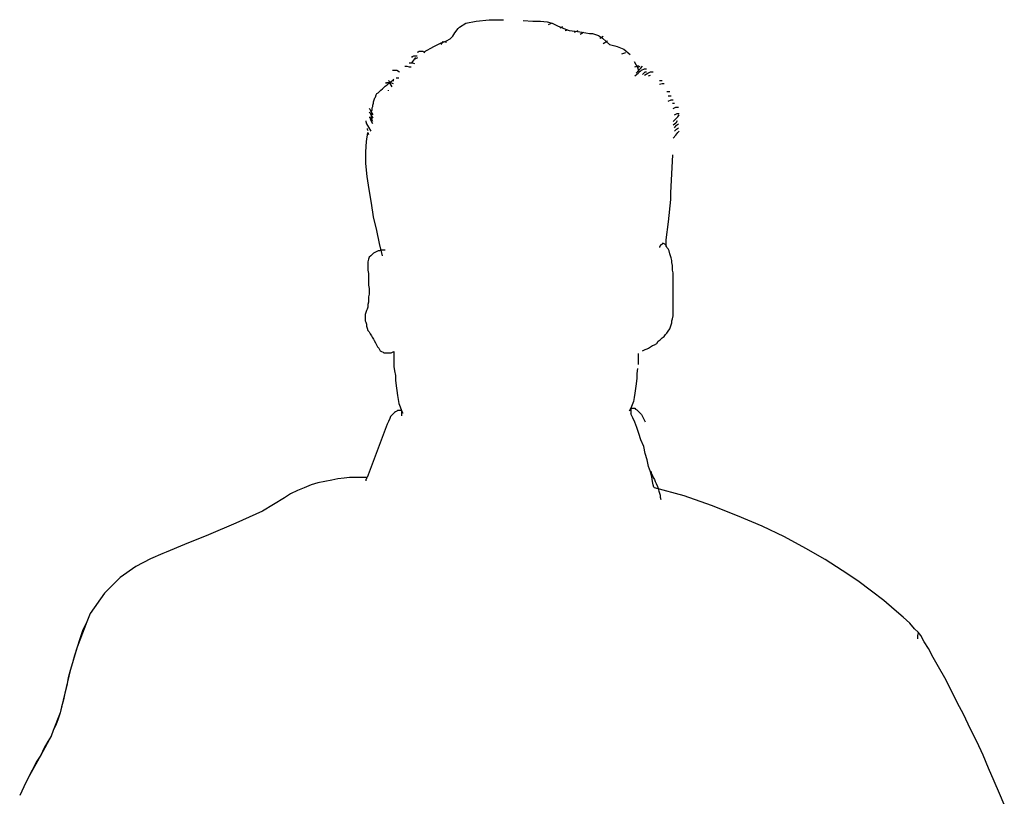
# Model space of a CAD drawing. Units: millimetres. Extents: x 230.2 to 250.6, y 59.6 to 85.7.
# Drawn here: x 247.1 to 247.6, y 67 to 67.5 of the extents above; entities that cross this region are included whole.
import ezdxf

# ---------------------------------------------------------------- set-up
doc = ezdxf.new("R2010")
doc.units = ezdxf.units.MM
doc.header["$LTSCALE"] = 0.1
doc.layers.add('01', color=1, linetype='Continuous')
doc.layers.add('CEN-TEXTO', color=14, linetype='Continuous')

# ---------------------------------------------------------------- blocks, each defined once
blk = doc.blocks.new('mono')
at = {"layer": 'CEN-TEXTO', "color": 252, "linetype": 'Continuous'}
for p, q in [((216.58715, 82.56049), (216.588, 82.56132)), ((216.588, 82.56132), (216.5918, 82.56386)), ((216.5918, 82.56386), (216.59812, 82.56512)), ((216.59812, 82.56512), (216.60614, 82.56596)), ((216.60614, 82.56596), (216.61498, 82.56596)), ((216.62721, 82.56553), (216.63312, 82.56512)), ((216.63312, 82.56512), (216.63777, 82.56512)), ((216.63777, 82.56512), (216.64198, 82.5647)), ((216.64198, 82.5647), (216.64494, 82.56386)), ((216.64283, 82.56301), (216.6445, 82.56386)), ((216.64494, 82.56386), (216.64746, 82.5626)), ((216.64746, 82.5626), (216.6483, 82.56216)), ((216.6483, 82.56216), (216.6521, 82.56049)), ((216.64998, 82.5609), (216.65167, 82.56175)), ((216.58209, 82.55415), (216.58379, 82.55584)), ((216.58379, 82.55584), (216.58505, 82.55795)), ((216.58505, 82.55795), (216.58715, 82.56049)), ((216.6521, 82.56049), (216.65547, 82.55921)), ((216.65293, 82.55921), (216.65463, 82.55964)), ((216.65547, 82.55921), (216.65927, 82.5588)), ((216.65884, 82.55836), (216.66095, 82.55921)), ((216.65927, 82.5588), (216.66349, 82.55836)), ((216.66221, 82.5571), (216.66432, 82.55836)), ((216.66349, 82.55836), (216.66812, 82.55754)), ((216.66812, 82.55754), (216.66981, 82.55754)), ((216.66981, 82.55754), (216.67359, 82.55626)), ((216.67359, 82.55626), (216.67612, 82.55458)), ((216.67444, 82.55458), (216.67653, 82.55584)), ((216.67444, 82.55458), (216.67653, 82.55584)), ((216.56608, 82.54615), (216.57199, 82.54952)), ((216.57199, 82.54952), (216.57662, 82.55163)), ((216.57662, 82.55078), (216.57788, 82.55247)), ((216.57662, 82.55163), (216.57788, 82.55204)), ((216.57788, 82.55204), (216.57999, 82.55289)), ((216.57788, 82.55247), (216.57999, 82.55204)), ((216.57999, 82.55289), (216.58209, 82.55415)), ((216.67612, 82.55458), (216.67822, 82.55247)), ((216.67653, 82.55121), (216.67907, 82.55289)), ((216.67822, 82.55247), (216.68033, 82.55078)), ((216.68033, 82.55078), (216.6837, 82.54993)), ((216.6837, 82.54993), (216.68498, 82.54952)), ((216.68498, 82.54952), (216.68919, 82.54783)), ((216.5585, 82.54277), (216.55891, 82.5432)), ((216.5585, 82.5394), (216.56102, 82.54277)), ((216.5585, 82.54277), (216.5585, 82.54277)), ((216.55891, 82.5432), (216.55976, 82.54361)), ((216.55976, 82.54361), (216.5606, 82.54361)), ((216.5606, 82.54361), (216.56186, 82.54361)), ((216.56143, 82.54235), (216.56228, 82.54277)), ((216.56228, 82.54572), (216.56228, 82.54615)), ((216.56228, 82.54615), (216.56271, 82.54615)), ((216.56271, 82.54615), (216.56313, 82.54657)), ((216.56313, 82.54657), (216.56439, 82.54657)), ((216.56439, 82.54657), (216.56523, 82.54657)), ((216.56523, 82.54657), (216.56649, 82.54572)), ((216.68791, 82.54487), (216.69045, 82.54572)), ((216.68919, 82.54783), (216.69298, 82.54446)), ((216.55426, 82.53729), (216.5547, 82.53729)), ((216.5547, 82.53729), (216.55554, 82.53729)), ((216.55554, 82.53729), (216.5568, 82.53688)), ((216.5568, 82.5394), (216.5568, 82.5394)), ((216.5568, 82.5394), (216.55765, 82.5394)), ((216.5568, 82.53688), (216.55806, 82.53688)), ((216.55765, 82.5394), (216.55891, 82.5394)), ((216.55891, 82.5394), (216.56017, 82.53898)), ((216.5606, 82.54194), (216.56143, 82.54235)), ((216.5606, 82.54194), (216.5606, 82.54194)), ((216.69551, 82.54024), (216.69762, 82.53644)), ((216.69593, 82.53688), (216.69847, 82.5377)), ((216.69762, 82.53644), (216.6993, 82.53729)), ((216.69762, 82.53644), (216.69847, 82.53434)), ((216.69973, 82.53603), (216.70058, 82.53729)), ((216.54668, 82.53477), (216.54668, 82.53477)), ((216.54668, 82.53477), (216.54753, 82.53477)), ((216.54753, 82.53477), (216.54922, 82.53477)), ((216.54922, 82.53477), (216.5509, 82.53392)), ((216.69593, 82.53138), (216.69804, 82.53308)), ((216.69678, 82.53308), (216.69847, 82.53477)), ((216.69804, 82.53308), (216.70014, 82.53477)), ((216.69847, 82.53477), (216.69973, 82.53603)), ((216.69847, 82.53434), (216.69847, 82.53392)), ((216.70014, 82.53477), (216.70184, 82.5356)), ((216.70058, 82.53223), (216.70225, 82.53392)), ((216.70184, 82.5356), (216.7031, 82.5356)), ((216.70184, 82.53181), (216.70394, 82.53308)), ((216.70225, 82.53392), (216.7031, 82.53392)), ((216.70394, 82.53308), (216.70564, 82.53392)), ((216.70436, 82.53138), (216.70564, 82.53181)), ((216.70564, 82.53392), (216.70731, 82.53392)), ((216.5412, 82.52421), (216.54205, 82.52506)), ((216.54205, 82.52506), (216.54331, 82.52591)), ((216.54247, 82.52675), (216.54288, 82.52717)), ((216.54288, 82.52717), (216.54373, 82.52717)), ((216.54331, 82.52591), (216.54416, 82.52675)), ((216.54373, 82.52717), (216.54542, 82.52717)), ((216.54416, 82.52843), (216.54457, 82.52801)), ((216.54416, 82.52675), (216.54542, 82.5276)), ((216.54457, 82.52801), (216.54499, 82.52675)), ((216.54499, 82.52675), (216.54627, 82.52465)), ((216.54542, 82.5276), (216.54668, 82.52843)), ((216.54542, 82.52717), (216.5471, 82.52675)), ((216.54668, 82.52843), (216.54753, 82.52928)), ((216.54668, 82.52843), (216.54668, 82.52843)), ((216.54668, 82.52843), (216.54753, 82.52843)), ((216.54879, 82.53012), (216.55048, 82.53012)), ((216.71111, 82.52843), (216.71281, 82.52843)), ((216.71111, 82.52632), (216.71281, 82.52675)), ((216.71281, 82.52675), (216.71407, 82.52675)), ((216.53571, 82.51789), (216.53614, 82.51832)), ((216.53614, 82.51832), (216.53656, 82.51958)), ((216.53656, 82.51958), (216.53699, 82.52043)), ((216.53699, 82.52043), (216.53782, 82.52085)), ((216.53782, 82.52085), (216.53867, 82.52169)), ((216.53867, 82.52169), (216.53951, 82.52254)), ((216.53951, 82.52254), (216.54036, 82.52337)), ((216.54036, 82.52337), (216.5412, 82.52421)), ((216.54416, 82.52211), (216.54416, 82.52254)), ((216.71574, 82.52169), (216.71744, 82.52169)), ((216.71659, 82.51915), (216.71828, 82.51915)), ((216.53404, 82.51157), (216.53445, 82.51242)), ((216.53445, 82.51326), (216.53488, 82.51452)), ((216.53445, 82.51242), (216.53445, 82.51326)), ((216.53488, 82.51537), (216.5353, 82.51663)), ((216.53488, 82.51452), (216.53488, 82.51537)), ((216.5353, 82.51663), (216.53571, 82.51789)), ((216.71659, 82.51578), (216.71828, 82.51663)), ((216.71828, 82.51663), (216.71954, 82.51663)), ((216.71913, 82.51452), (216.72039, 82.51452)), ((216.53234, 82.51115), (216.53277, 82.51072)), ((216.53234, 82.50905), (216.53277, 82.50862)), ((216.53277, 82.51072), (216.53319, 82.50946)), ((216.53277, 82.50862), (216.53319, 82.50735)), ((216.53319, 82.50946), (216.53445, 82.50735)), ((216.53319, 82.50735), (216.53445, 82.50525)), ((216.5336, 82.50946), (216.53404, 82.51031)), ((216.5336, 82.50862), (216.5336, 82.50946)), ((216.5336, 82.50777), (216.5336, 82.50862)), ((216.5336, 82.50692), (216.5336, 82.50777)), ((216.5336, 82.50609), (216.5336, 82.50692)), ((216.5336, 82.50525), (216.5336, 82.50609)), ((216.53404, 82.51031), (216.53404, 82.51157)), ((216.71954, 82.51115), (216.72124, 82.51198)), ((216.72039, 82.50735), (216.72208, 82.5082)), ((216.72124, 82.51198), (216.72291, 82.51198)), ((216.72124, 82.50482), (216.7225, 82.50609)), ((216.72208, 82.5082), (216.72334, 82.5082)), ((216.7225, 82.50609), (216.72334, 82.50735)), ((216.53024, 82.50355), (216.53024, 82.50314)), ((216.53024, 82.50314), (216.53065, 82.50188)), ((216.53065, 82.50188), (216.53193, 82.49977)), ((216.53277, 82.50566), (216.53234, 82.50566)), ((216.53319, 82.50399), (216.53277, 82.50566)), ((216.53445, 82.50188), (216.53319, 82.50399)), ((216.53404, 82.50399), (216.5336, 82.50525)), ((216.53445, 82.50314), (216.53404, 82.50399)), ((216.71954, 82.50314), (216.72124, 82.50482)), ((216.72124, 82.50229), (216.71954, 82.50103)), ((216.72039, 82.49934), (216.72165, 82.50103)), ((216.72208, 82.50355), (216.72124, 82.50229)), ((216.72165, 82.50103), (216.72291, 82.50188)), ((216.53065, 82.49091), (216.5315, 82.49639)), ((216.53108, 82.49892), (216.53108, 82.49849)), ((216.53108, 82.49849), (216.5315, 82.49765)), ((216.5315, 82.49639), (216.5315, 82.49639)), ((216.5315, 82.49639), (216.53193, 82.49512)), ((216.53193, 82.49977), (216.53319, 82.49723)), ((216.71954, 82.49302), (216.72124, 82.49471)), ((216.72039, 82.49723), (216.72165, 82.49849)), ((216.72124, 82.49471), (216.7225, 82.49639)), ((216.72165, 82.49849), (216.72291, 82.49934)), ((216.7225, 82.49639), (216.72334, 82.49723)), ((216.53024, 82.48459), (216.53065, 82.49091)), ((216.53024, 82.47742), (216.53024, 82.48459)), ((216.53108, 82.4694), (216.53024, 82.47742)), ((216.53234, 82.46139), (216.53108, 82.4694)), ((216.5336, 82.45296), (216.53234, 82.46139)), ((216.53488, 82.44453), (216.5336, 82.45296)), ((216.53699, 82.4361), (216.53488, 82.44453)), ((216.53867, 82.42808), (216.53699, 82.4361)), ((216.54036, 82.42048), (216.53867, 82.42808)), ((216.71196, 82.42724), (216.71153, 82.42682)), ((216.71237, 82.42724), (216.71196, 82.42724)), ((216.71281, 82.42765), (216.71237, 82.42724)), ((216.71364, 82.42808), (216.71281, 82.42808)), ((216.71281, 82.42808), (216.71281, 82.42765)), ((216.71448, 82.42765), (216.71364, 82.42808)), ((216.71364, 82.42808), (216.71364, 82.42808)), ((216.71491, 82.42724), (216.71448, 82.42765)), ((216.71533, 82.42682), (216.71491, 82.42724)), ((216.53404, 82.42133), (216.53319, 82.42048)), ((216.53488, 82.42218), (216.53404, 82.42133)), ((216.53571, 82.42259), (216.53488, 82.42218)), ((216.53699, 82.42302), (216.53571, 82.42259)), ((216.53782, 82.42344), (216.53699, 82.42302)), ((216.53867, 82.42344), (216.53782, 82.42344)), ((216.53951, 82.42387), (216.53867, 82.42344)), ((216.54036, 82.42387), (216.53951, 82.42387)), ((216.54077, 82.42387), (216.54036, 82.42387)), ((216.54162, 82.42387), (216.54077, 82.42387)), ((216.54205, 82.42387), (216.54162, 82.42387)), ((216.54162, 82.42387), (216.54162, 82.42387)), ((216.71153, 82.42639), (216.71111, 82.42598)), ((216.71111, 82.42598), (216.71111, 82.42554)), ((216.71111, 82.42554), (216.71111, 82.42554)), ((216.71111, 82.42554), (216.71111, 82.42554)), ((216.71153, 82.42682), (216.71153, 82.42639)), ((216.71574, 82.42554), (216.71533, 82.42682)), ((216.71659, 82.42471), (216.71574, 82.42554)), ((216.71702, 82.42344), (216.71659, 82.42471)), ((216.71744, 82.42176), (216.71702, 82.42344)), ((216.71787, 82.42048), (216.71744, 82.42176)), ((216.53193, 82.41838), (216.5315, 82.4167)), ((216.5315, 82.4167), (216.5315, 82.41501)), ((216.53234, 82.41965), (216.53193, 82.41838)), ((216.53319, 82.42048), (216.53234, 82.41965)), ((216.71828, 82.41922), (216.71787, 82.42048)), ((216.7187, 82.41755), (216.71828, 82.41922)), ((216.7187, 82.41627), (216.7187, 82.41755)), ((216.71913, 82.41459), (216.7187, 82.41627)), ((216.5315, 82.41501), (216.5315, 82.41331)), ((216.5315, 82.41331), (216.5315, 82.41164)), ((216.5315, 82.41164), (216.53193, 82.40953)), ((216.53193, 82.40953), (216.53193, 82.40784)), ((216.71913, 82.4129), (216.71913, 82.41459)), ((216.71913, 82.41164), (216.71913, 82.4129)), ((216.71954, 82.40995), (216.71913, 82.41164)), ((216.71954, 82.40827), (216.71954, 82.40995)), ((216.53193, 82.40784), (216.53193, 82.40615)), ((216.53193, 82.40615), (216.53193, 82.40404)), ((216.53193, 82.40404), (216.53193, 82.40236)), ((216.71954, 82.40658), (216.71954, 82.40827)), ((216.71954, 82.40488), (216.71954, 82.40658)), ((216.71954, 82.40321), (216.71954, 82.40488)), ((216.71954, 82.40152), (216.71954, 82.40321)), ((216.53193, 82.40236), (216.53234, 82.40025)), ((216.53234, 82.39687), (216.53193, 82.39519)), ((216.53234, 82.40025), (216.53234, 82.39856)), ((216.53234, 82.39856), (216.53234, 82.39687)), ((216.71954, 82.39982), (216.71954, 82.40152)), ((216.71954, 82.39815), (216.71954, 82.39982)), ((216.71954, 82.39604), (216.71954, 82.39815)), ((216.53193, 82.39183), (216.5315, 82.39055)), ((216.53193, 82.39519), (216.53193, 82.3935)), ((216.53193, 82.3935), (216.53193, 82.39183)), ((216.71954, 82.39435), (216.71954, 82.39604)), ((216.71954, 82.39265), (216.71954, 82.39435)), ((216.71954, 82.39098), (216.71954, 82.39265)), ((216.71954, 82.38929), (216.71954, 82.39098)), ((216.53024, 82.38549), (216.52982, 82.38422)), ((216.53065, 82.38676), (216.53024, 82.38549)), ((216.53108, 82.38759), (216.53065, 82.38676)), ((216.5315, 82.38887), (216.53108, 82.38759)), ((216.5315, 82.39055), (216.5315, 82.38887)), ((216.71954, 82.38802), (216.71954, 82.38929)), ((216.71954, 82.38633), (216.71954, 82.38802)), ((216.71954, 82.38466), (216.71954, 82.38633)), ((216.52982, 82.38422), (216.52982, 82.38296)), ((216.52982, 82.38296), (216.52982, 82.3817)), ((216.52982, 82.3817), (216.52982, 82.38042)), ((216.52982, 82.38042), (216.53024, 82.3796)), ((216.53024, 82.3796), (216.53065, 82.37832)), ((216.71828, 82.3779), (216.7187, 82.37916)), ((216.7187, 82.38042), (216.71913, 82.3817)), ((216.7187, 82.37916), (216.7187, 82.38042)), ((216.71913, 82.3817), (216.71954, 82.38338)), ((216.71954, 82.38338), (216.71954, 82.38466)), ((216.53065, 82.37832), (216.53065, 82.37706)), ((216.53065, 82.37706), (216.53108, 82.3758)), ((216.53108, 82.3758), (216.5315, 82.37453)), ((216.5315, 82.37453), (216.53234, 82.37369)), ((216.53234, 82.37369), (216.53277, 82.37243)), ((216.71491, 82.37199), (216.71574, 82.37284)), ((216.71574, 82.37284), (216.71659, 82.3741)), ((216.71659, 82.3741), (216.71744, 82.37538)), ((216.71744, 82.37538), (216.71787, 82.37664)), ((216.71787, 82.37664), (216.71828, 82.3779)), ((216.53277, 82.37243), (216.5336, 82.37115)), ((216.5336, 82.37115), (216.53404, 82.37032)), ((216.53404, 82.37032), (216.53488, 82.36904)), ((216.53488, 82.36904), (216.5353, 82.36821)), ((216.5353, 82.36821), (216.53614, 82.36693)), ((216.53614, 82.36693), (216.53656, 82.3661)), ((216.70816, 82.36567), (216.70942, 82.36652)), ((216.70942, 82.36652), (216.71027, 82.36778)), ((216.71027, 82.36778), (216.71153, 82.36863)), ((216.71153, 82.36863), (216.71281, 82.36989)), ((216.71281, 82.36989), (216.71407, 82.37073)), ((216.71407, 82.37073), (216.71491, 82.37199)), ((216.53656, 82.3661), (216.53699, 82.36526)), ((216.53699, 82.36526), (216.5374, 82.36441)), ((216.5374, 82.36441), (216.53825, 82.36357)), ((216.53825, 82.36357), (216.53867, 82.36272)), ((216.53867, 82.36272), (216.5391, 82.36187)), ((216.5391, 82.36187), (216.53993, 82.36146)), ((216.53993, 82.36146), (216.54077, 82.36104)), ((216.54077, 82.36104), (216.5412, 82.36061)), ((216.5412, 82.36061), (216.54205, 82.36061)), ((216.54205, 82.36061), (216.54331, 82.36061)), ((216.54331, 82.36061), (216.54457, 82.36061)), ((216.54457, 82.36061), (216.54583, 82.36061)), ((216.54583, 82.36061), (216.54753, 82.36146)), ((216.54753, 82.36146), (216.54753, 82.36104)), ((216.54753, 82.36104), (216.54753, 82.3602)), ((216.70058, 82.36187), (216.70142, 82.3623)), ((216.70142, 82.3623), (216.70225, 82.36272)), ((216.70225, 82.36272), (216.70353, 82.36315)), ((216.70353, 82.36315), (216.70436, 82.36357)), ((216.70436, 82.36357), (216.70564, 82.36441)), ((216.70564, 82.36441), (216.7069, 82.36526)), ((216.7069, 82.36526), (216.70816, 82.36567)), ((216.54753, 82.3602), (216.54753, 82.35894)), ((216.54753, 82.35894), (216.54753, 82.35683)), ((216.54753, 82.35683), (216.54753, 82.3547)), ((216.54753, 82.3547), (216.54753, 82.35218)), ((216.69804, 82.36021), (216.69804, 82.35811)), ((216.69804, 82.35811), (216.69804, 82.35598)), ((216.69804, 82.35598), (216.69804, 82.35346)), ((216.54753, 82.35218), (216.54794, 82.34966)), ((216.54794, 82.34966), (216.54837, 82.34671)), ((216.69762, 82.35094), (216.69719, 82.34798)), ((216.54837, 82.34671), (216.54837, 82.34375)), ((216.54837, 82.34375), (216.54879, 82.34038)), ((216.69719, 82.34503), (216.69678, 82.34166)), ((216.69719, 82.34798), (216.69719, 82.34503)), ((216.54879, 82.34038), (216.54922, 82.33743)), ((216.54922, 82.33743), (216.54963, 82.33448)), ((216.69634, 82.33871), (216.69593, 82.33575)), ((216.69678, 82.34166), (216.69634, 82.33871)), ((216.54963, 82.33448), (216.55005, 82.33194)), ((216.55005, 82.33194), (216.55048, 82.32941)), ((216.69508, 82.33069), (216.69424, 82.32858)), ((216.69551, 82.33321), (216.69508, 82.33069)), ((216.69593, 82.33575), (216.69551, 82.33321)), ((216.54837, 82.32435), (216.54794, 82.32394)), ((216.54837, 82.32435), (216.54794, 82.32394)), ((216.54922, 82.32477), (216.54837, 82.32435)), ((216.54922, 82.32477), (216.54837, 82.32435)), ((216.54963, 82.3252), (216.54922, 82.32477)), ((216.54963, 82.3252), (216.54922, 82.32477)), ((216.55005, 82.3252), (216.54963, 82.3252)), ((216.55005, 82.3252), (216.54963, 82.3252)), ((216.55048, 82.3252), (216.55005, 82.3252)), ((216.55048, 82.3252), (216.55005, 82.3252)), ((216.55048, 82.32941), (216.55133, 82.32731)), ((216.55133, 82.3252), (216.55048, 82.3252)), ((216.55133, 82.3252), (216.55048, 82.3252)), ((216.55133, 82.32731), (216.55216, 82.3252)), ((216.55174, 82.3252), (216.55133, 82.3252)), ((216.55133, 82.3252), (216.55133, 82.3252)), ((216.55174, 82.3252), (216.55133, 82.3252)), ((216.55133, 82.3252), (216.55133, 82.3252)), ((216.55216, 82.3252), (216.55174, 82.3252)), ((216.55174, 82.3252), (216.55174, 82.3252)), ((216.55216, 82.3252), (216.55174, 82.3252)), ((216.55174, 82.3252), (216.55174, 82.3252)), ((216.55216, 82.3252), (216.55216, 82.32477)), ((216.55216, 82.3252), (216.553, 82.32351)), ((216.55216, 82.32477), (216.55216, 82.32351)), ((216.69341, 82.32648), (216.69256, 82.32478)), ((216.69424, 82.32858), (216.69341, 82.32648)), ((216.69341, 82.32648), (216.69341, 82.32605)), ((216.69341, 82.32648), (216.69382, 82.32648)), ((216.69341, 82.32648), (216.69382, 82.32648)), ((216.69341, 82.32605), (216.69341, 82.32478)), ((216.69341, 82.32478), (216.69341, 82.32309)), ((216.69382, 82.32648), (216.69382, 82.32648)), ((216.69382, 82.32648), (216.69424, 82.32648)), ((216.69382, 82.32648), (216.69382, 82.32648)), ((216.69382, 82.32648), (216.69424, 82.32648)), ((216.69424, 82.32648), (216.69424, 82.32648)), ((216.69424, 82.32648), (216.69508, 82.32648)), ((216.69424, 82.32648), (216.69424, 82.32648)), ((216.69424, 82.32648), (216.69508, 82.32648)), ((216.69508, 82.32648), (216.69551, 82.32648)), ((216.69508, 82.32648), (216.69551, 82.32648)), ((216.69551, 82.32648), (216.69593, 82.32648)), ((216.69551, 82.32648), (216.69593, 82.32648)), ((216.69593, 82.32648), (216.69634, 82.32605)), ((216.69593, 82.32648), (216.69634, 82.32605)), ((216.69634, 82.32605), (216.69719, 82.32563)), ((216.69634, 82.32605), (216.69719, 82.32563)), ((216.69719, 82.32563), (216.69762, 82.32522)), ((216.69719, 82.32563), (216.69762, 82.32522)), ((216.69762, 82.32522), (216.69847, 82.32437)), ((216.69762, 82.32522), (216.69847, 82.32437)), ((216.69847, 82.32437), (216.6993, 82.32352)), ((216.69847, 82.32437), (216.6993, 82.32352)), ((216.54416, 82.31845), (216.54331, 82.31677)), ((216.54416, 82.31845), (216.54331, 82.31677)), ((216.54499, 82.32014), (216.54416, 82.31845)), ((216.54499, 82.32014), (216.54416, 82.31845)), ((216.54542, 82.3214), (216.54499, 82.32014)), ((216.54542, 82.3214), (216.54499, 82.32014)), ((216.54627, 82.32225), (216.54542, 82.3214)), ((216.54627, 82.32225), (216.54542, 82.3214)), ((216.5471, 82.32309), (216.54627, 82.32225)), ((216.5471, 82.32309), (216.54627, 82.32225)), ((216.54794, 82.32394), (216.5471, 82.32309)), ((216.54794, 82.32394), (216.5471, 82.32309)), ((216.55216, 82.32351), (216.55216, 82.32181)), ((216.69467, 82.32055), (216.69341, 82.32309)), ((216.69467, 82.32055), (216.69341, 82.32309)), ((216.69593, 82.31803), (216.69467, 82.32055)), ((216.69593, 82.31803), (216.69467, 82.32055)), ((216.69719, 82.31466), (216.69593, 82.31803)), ((216.69719, 82.31466), (216.69593, 82.31803)), ((216.6993, 82.32352), (216.70014, 82.32268)), ((216.6993, 82.32352), (216.70014, 82.32268)), ((216.70014, 82.32268), (216.70058, 82.32142)), ((216.70014, 82.32268), (216.70058, 82.32142)), ((216.70058, 82.32142), (216.70141, 82.31972)), ((216.70058, 82.32142), (216.70141, 82.31972)), ((216.70141, 82.31972), (216.70225, 82.31805)), ((216.70141, 82.31972), (216.70225, 82.31805)), ((216.54331, 82.31677), (216.53108, 82.28388)), ((216.54331, 82.31677), (216.53108, 82.28388)), ((216.69847, 82.31086), (216.69719, 82.31466)), ((216.69847, 82.31086), (216.69719, 82.31466)), ((216.69973, 82.30706), (216.69847, 82.31086)), ((216.69973, 82.30706), (216.69847, 82.31086)), ((216.70142, 82.30285), (216.69973, 82.30706)), ((216.70142, 82.30285), (216.69973, 82.30706)), ((216.70225, 82.29863), (216.70142, 82.30285)), ((216.70225, 82.29863), (216.70142, 82.30285)), ((216.70353, 82.29483), (216.70225, 82.29863)), ((216.70353, 82.29483), (216.70225, 82.29863)), ((216.70436, 82.29062), (216.70353, 82.29483)), ((216.70436, 82.29062), (216.70353, 82.29483)), ((216.70564, 82.28725), (216.70436, 82.29062)), ((216.70564, 82.28725), (216.70436, 82.29062)), ((216.70564, 82.28766), (216.70564, 82.28766)), ((216.70564, 82.28766), (216.70605, 82.28725)), ((216.50916, 82.28219), (216.50493, 82.28134)), ((216.50916, 82.28219), (216.50493, 82.28134)), ((216.51294, 82.28303), (216.50916, 82.28219)), ((216.51294, 82.28303), (216.50916, 82.28219)), ((216.51674, 82.28345), (216.51294, 82.28303)), ((216.51674, 82.28345), (216.51294, 82.28303)), ((216.52011, 82.28388), (216.51674, 82.28345)), ((216.52011, 82.28388), (216.51674, 82.28345)), ((216.52307, 82.28388), (216.52011, 82.28388)), ((216.52307, 82.28388), (216.52011, 82.28388)), ((216.52602, 82.28388), (216.52307, 82.28388)), ((216.52602, 82.28388), (216.52307, 82.28388)), ((216.52813, 82.28388), (216.52602, 82.28388)), ((216.52813, 82.28388), (216.52602, 82.28388)), ((216.52939, 82.28388), (216.52813, 82.28388)), ((216.52939, 82.28388), (216.52813, 82.28388)), ((216.53065, 82.28388), (216.52939, 82.28388)), ((216.53065, 82.28388), (216.52939, 82.28388)), ((216.53065, 82.28303), (216.53024, 82.2826)), ((216.53024, 82.2826), (216.53024, 82.28177)), ((216.53108, 82.28388), (216.53065, 82.28388)), ((216.53108, 82.28388), (216.53065, 82.28388)), ((216.53065, 82.28388), (216.53065, 82.28388)), ((216.53065, 82.28388), (216.53065, 82.28345)), ((216.53108, 82.28388), (216.53065, 82.28388)), ((216.53065, 82.28345), (216.53065, 82.28345)), ((216.53065, 82.28345), (216.53065, 82.28303)), ((216.70647, 82.28429), (216.70564, 82.28725)), ((216.70647, 82.28429), (216.70564, 82.28725)), ((216.70605, 82.28725), (216.70605, 82.28682)), ((216.70605, 82.28682), (216.70647, 82.28599)), ((216.70647, 82.28599), (216.7069, 82.28514)), ((216.7069, 82.28134), (216.70647, 82.28429)), ((216.7069, 82.28134), (216.70647, 82.28429)), ((216.7069, 82.28514), (216.70731, 82.28388)), ((216.70731, 82.28388), (216.70816, 82.2826)), ((216.70816, 82.2826), (216.70857, 82.28134)), ((216.48807, 82.27586), (216.48385, 82.27376)), ((216.48807, 82.27586), (216.48385, 82.27376)), ((216.49228, 82.27754), (216.48807, 82.27586)), ((216.49228, 82.27754), (216.48807, 82.27586)), ((216.4965, 82.27923), (216.49228, 82.27754)), ((216.4965, 82.27923), (216.49228, 82.27754)), ((216.50071, 82.28049), (216.4965, 82.27923)), ((216.50071, 82.28049), (216.4965, 82.27923)), ((216.50493, 82.28134), (216.50071, 82.28049)), ((216.50493, 82.28134), (216.50071, 82.28049)), ((216.70731, 82.27923), (216.7069, 82.28134)), ((216.70731, 82.27923), (216.7069, 82.28134)), ((216.70774, 82.27797), (216.70731, 82.27923)), ((216.70774, 82.27797), (216.70731, 82.27923)), ((216.70816, 82.27754), (216.70774, 82.27797)), ((216.70816, 82.27754), (216.70774, 82.27797)), ((216.7263, 82.2725), (216.70816, 82.27754)), ((216.7263, 82.2725), (216.70816, 82.27754)), ((216.70857, 82.28134), (216.70901, 82.28008)), ((216.70901, 82.28008), (216.70985, 82.27839)), ((216.70985, 82.27839), (216.71027, 82.27713)), ((216.71027, 82.27713), (216.7107, 82.27543)), ((216.48005, 82.27122), (216.46656, 82.2632)), ((216.48385, 82.27376), (216.48005, 82.27122)), ((216.48385, 82.27376), (216.48005, 82.27122)), ((216.7107, 82.27543), (216.71111, 82.27417)), ((216.71111, 82.27417), (216.71153, 82.27291)), ((216.71153, 82.27291), (216.71153, 82.27165)), ((216.71153, 82.27165), (216.71196, 82.27037)), ((216.74316, 82.26659), (216.7263, 82.2725)), ((216.74316, 82.26659), (216.7263, 82.2725)), ((216.75919, 82.26027), (216.74316, 82.26659)), ((216.75919, 82.26027), (216.74316, 82.26659)), ((216.46656, 82.2632), (216.45012, 82.25562)), ((216.77435, 82.25393), (216.75919, 82.26027)), ((216.77435, 82.25393), (216.75919, 82.26027)), ((216.45012, 82.25562), (216.43326, 82.24845)), ((216.78828, 82.24719), (216.77435, 82.25393)), ((216.78828, 82.24719), (216.77435, 82.25393)), ((216.43326, 82.24845), (216.41849, 82.24254)), ((216.80135, 82.24002), (216.78828, 82.24719)), ((216.80135, 82.24002), (216.78828, 82.24719)), ((216.41849, 82.24254), (216.40711, 82.23791)), ((216.81315, 82.23327), (216.80135, 82.24002)), ((216.81315, 82.23327), (216.80135, 82.24002)), ((216.39742, 82.2337), (216.38855, 82.22905)), ((216.405, 82.23707), (216.39742, 82.2337)), ((216.40711, 82.23791), (216.405, 82.23707)), ((216.82369, 82.22653), (216.81315, 82.23327)), ((216.82369, 82.22653), (216.81315, 82.23327)), ((216.38855, 82.22905), (216.37886, 82.22232)), ((216.37886, 82.22232), (216.36916, 82.21261)), ((216.8334, 82.22021), (216.82369, 82.22653)), ((216.8334, 82.22021), (216.82369, 82.22653)), ((216.84183, 82.21389), (216.8334, 82.22021)), ((216.84183, 82.21389), (216.8334, 82.22021)), ((216.36916, 82.21261), (216.36031, 82.19996)), ((216.84941, 82.20798), (216.84183, 82.21389)), ((216.84941, 82.20798), (216.84183, 82.21389)), ((216.85575, 82.20248), (216.84941, 82.20798)), ((216.85575, 82.20248), (216.84941, 82.20798)), ((216.36031, 82.19996), (216.3582, 82.1949)), ((216.86122, 82.19786), (216.85575, 82.20248)), ((216.86122, 82.19786), (216.85575, 82.20248)), ((216.86544, 82.19406), (216.86122, 82.19786)), ((216.86544, 82.19406), (216.86122, 82.19786)), ((216.3582, 82.1949), (216.3523, 82.1793)), ((216.3582, 82.1949), (216.35566, 82.18943)), ((216.86839, 82.19069), (216.86544, 82.19406)), ((216.86839, 82.19069), (216.86544, 82.19406)), ((216.8705, 82.18858), (216.86839, 82.19069)), ((216.8705, 82.18858), (216.86839, 82.19069)), ((216.35566, 82.18943), (216.35399, 82.18436)), ((216.8705, 82.18816), (216.87009, 82.18647)), ((216.87009, 82.18647), (216.87009, 82.18436)), ((216.87219, 82.18647), (216.8705, 82.18858)), ((216.8705, 82.18858), (216.8705, 82.18816)), ((216.87219, 82.18647), (216.8705, 82.18858)), ((216.8743, 82.18267), (216.87219, 82.18647)), ((216.8743, 82.18267), (216.87219, 82.18647)), ((216.3523, 82.1793), (216.34808, 82.16497)), ((216.3523, 82.1793), (216.3506, 82.17424)), ((216.35399, 82.18436), (216.3523, 82.1793)), ((216.87682, 82.17846), (216.8743, 82.18267)), ((216.87682, 82.17846), (216.8743, 82.18267)), ((216.87978, 82.17298), (216.87682, 82.17846)), ((216.87978, 82.17298), (216.87682, 82.17846)), ((216.3506, 82.17424), (216.34934, 82.1696)), ((216.88315, 82.16707), (216.87978, 82.17298)), ((216.88315, 82.16707), (216.87978, 82.17298)), ((216.34934, 82.1696), (216.34808, 82.16497)), ((216.88695, 82.16032), (216.88315, 82.16707)), ((216.88695, 82.16032), (216.88315, 82.16707)), ((216.34808, 82.16497), (216.34471, 82.15104)), ((216.34682, 82.16032), (216.34597, 82.15569)), ((216.34808, 82.16497), (216.34682, 82.16032)), ((216.89075, 82.15315), (216.88695, 82.16032)), ((216.89075, 82.15315), (216.88695, 82.16032)), ((216.34597, 82.15569), (216.34471, 82.15104)), ((216.34471, 82.15104), (216.34176, 82.13883)), ((216.34471, 82.15104), (216.34387, 82.14683)), ((216.89453, 82.14515), (216.89075, 82.15315)), ((216.89453, 82.14515), (216.89075, 82.15315)), ((216.3426, 82.14261), (216.34176, 82.13883)), ((216.34387, 82.14683), (216.3426, 82.14261)), ((216.89874, 82.13755), (216.89453, 82.14515)), ((216.89874, 82.13755), (216.89453, 82.14515)), ((216.34176, 82.13883), (216.33754, 82.12786)), ((216.34176, 82.13883), (216.3405, 82.13503)), ((216.90254, 82.12912), (216.89874, 82.13755)), ((216.90254, 82.12912), (216.89874, 82.13755)), ((216.33922, 82.13123), (216.33754, 82.12786)), ((216.3405, 82.13503), (216.33922, 82.13123)), ((216.33627, 82.12449), (216.32994, 82.11268)), ((216.33627, 82.12449), (216.33416, 82.12111)), ((216.33754, 82.12786), (216.33627, 82.12449)), ((216.33754, 82.12786), (216.33627, 82.12449)), ((216.90676, 82.12111), (216.90254, 82.12912)), ((216.90676, 82.12111), (216.90254, 82.12912)), ((216.33416, 82.12111), (216.33205, 82.11732)), ((216.91056, 82.11268), (216.90676, 82.12111)), ((216.91056, 82.11268), (216.90676, 82.12111)), ((216.32994, 82.11268), (216.32195, 82.09834)), ((216.32994, 82.11268), (216.32699, 82.10846)), ((216.33205, 82.11732), (216.32994, 82.11268)), ((216.91393, 82.10466), (216.91056, 82.11268)), ((216.91393, 82.10466), (216.91056, 82.11268)), ((216.32699, 82.10846), (216.32447, 82.1034)), ((216.32447, 82.1034), (216.32195, 82.09834)), ((216.9173, 82.09666), (216.91393, 82.10466)), ((216.9173, 82.09666), (216.91393, 82.10466)), ((216.32195, 82.09834), (216.31941, 82.09328)), ((216.92068, 82.08906), (216.9173, 82.09666)), ((216.92068, 82.08906), (216.9173, 82.09666)), ((216.31941, 82.09328), (216.31688, 82.0878)), ((216.92364, 82.08233), (216.92068, 82.08906)), ((216.92364, 82.08233), (216.92068, 82.08906))]:
    blk.add_line(p, q, dxfattribs=at)
at = {"layer": 'CEN-TEXTO', "color": 252}
for p, q in [((216.71924, 82.48272), (216.71787, 82.4593)), ((216.71787, 82.4593), (216.71787, 82.45516)), ((216.71787, 82.45516), (216.71649, 82.44139)), ((216.71649, 82.44139), (216.71511, 82.43037)), ((216.71511, 82.43037), (216.71511, 82.42623))]:
    blk.add_line(p, q, dxfattribs=at)

msp = doc.modelspace()

# ---------------------------------------------------------------- block references
at = {"layer": '01', "color": 22, "xscale": 0.9032877809677302, "yscale": 0.9032877809679576, "zscale": 0.9032877809679547}
msp.add_blockref('mono', (51.67039, -7.10572), dxfattribs=at)

doc.saveas('drawing.dxf')
